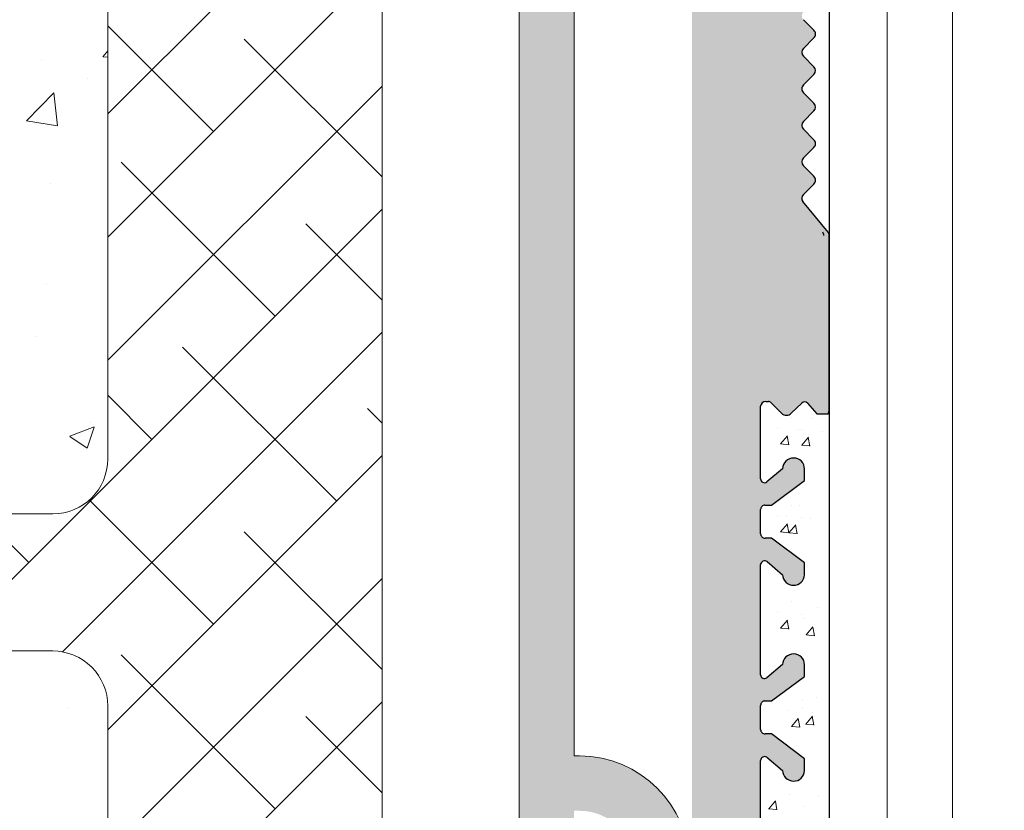
# Model space of a CAD drawing. Units: millimetres. Extents: x 257 to 1746, y 820 to 1227.
# Drawn here: x 374 to 410, y 940 to 968 of the extents above; entities that cross this region are included whole.
import ezdxf

# ---------------------------------------------------------------- set-up
doc = ezdxf.new("R2010")
doc.units = ezdxf.units.MM
for name, color, linetype, lineweight in [('Lienen Montagebügel', 7, 'Continuous', 20), ('Lienen Ziegel', 7, 'Continuous', 15), ('Putz Sch', 252, 'Continuous', 20), ('Putznetz Sch', 254, 'Continuous', 15), ('Schrafur Holz', 36, 'Continuous', 18), ('Schrafur Montageb', 253, 'Continuous', 20)]:
    doc.layers.add(name, color=color, linetype=linetype, lineweight=lineweight)

# ---------------------------------------------------------------- blocks, each defined once
blk = doc.blocks.new('Körper 19')
at = {"layer": 'Schrafur Montageb'}
h = blk.add_hatch(color=256, dxfattribs=at)
edge = h.paths.add_edge_path()
edge.add_line((-1559.897671424365, 1239.113666904856), (-1559.897671424366, 1235.552132338964))
edge.add_line((-1559.897671424366, 1235.552132338964), (-1557.999533163156, 1237.019013922803))
edge.add_arc((-1557.871118232301, 1236.865685499041), 0.2, 359.64631476267124, 129.9466957772412, ccw=False)
edge.add_line((-1557.671122042847, 1236.864450912414), (-1557.671122042848, 1239.616293996406))
edge.add_line((-1557.671122042848, 1239.616293996406), (-1553.677078865422, 1244.008459430603))
edge.add_arc((-1555.230991738903, 1245.749073825543), 2.333320314539521, 311.756505881126, 359.9999999999992)
edge.add_line((-1552.897671424364, 1245.749073825543), (-1552.897671424362, 1262.139408693621))
edge.add_line((-1552.897671424362, 1262.139408693621), (-1552.697671424364, 1262.139408693621))
edge.add_arc((-1552.697671424364, 1260.139408693621), 2, 360, 90, ccw=False)
edge.add_line((-1550.697671424364, 1260.139408693621), (-1550.697671424364, 1254.116293996405))
edge.add_line((-1550.697671424364, 1254.116293996405), (-1548.697671424364, 1254.116293996405))
edge.add_line((-1548.697671424364, 1254.116293996405), (-1548.697671424364, 1260.139408693621))
edge.add_arc((-1552.697671424364, 1260.139408693621), 4, 0, 89.99999999994789)
edge.add_line((-1552.697671424364, 1264.139408693621), (-1552.897671424368, 1264.139408693621))
edge.add_line((-1552.897671424368, 1264.139408693621), (-1552.897671424368, 1292.116293996405))
edge.add_line((-1552.897671424368, 1292.116293996405), (-1552.697671424365, 1292.116293996405))
edge.add_arc((-1552.697671424365, 1296.116293996405), 4, 270, 0)
edge.add_line((-1548.697671424365, 1296.116293996405), (-1548.697671424364, 1302.116293996405))
edge.add_line((-1548.697671424364, 1302.116293996405), (-1550.697671424364, 1302.116293996406))
edge.add_line((-1550.697671424364, 1302.116293996405), (-1550.697671424365, 1296.116293996405))
edge.add_arc((-1552.697671424365, 1296.116293996405), 2, 270, 360, ccw=False)
edge.add_line((-1552.697671424365, 1294.116293996405), (-1552.897671424364, 1294.116293996405))
edge.add_line((-1552.897671424364, 1294.116293996405), (-1552.897671424364, 1304.616293996404))
edge.add_arc((-1554.897671424365, 1304.616293996404), 2.000000000001819, 0, 89.99999999989578)
edge.add_line((-1554.897671424365, 1306.616293996406), (-1598.655963164762, 1306.616293996406))
edge.add_arc((-1598.655963164762, 1306.316293996406), 0.3, 319.88333052252324, 90, ccw=False)
edge.add_line((-1598.426542974067, 1306.122990152414), (-1599.656038411232, 1304.616293996404))
edge.add_line((-1599.656038411232, 1304.616293996404), (-1554.897671424366, 1304.616293996404))
edge.add_line((-1554.897671424366, 1304.616293996404), (-1554.897671424364, 1245.616293996406))
edge.add_line((-1554.897671424364, 1245.616293996406), (-1559.224231322333, 1240.892010562909))
edge.add_arc((-1556.491339656845, 1238.840408953677), 3.417274647770389, 143.1041764939771, 175.413520341041)
edge = h.paths.add_edge_path()
edge.add_line((-1608.00213851252, 1304.616293996404), (-1652.897671424363, 1304.616293996404))
edge.add_line((-1652.897671424363, 1304.616293996404), (-1652.897671424363, 1306.616293996406))
edge.add_line((-1652.897671424363, 1306.616293996406), (-1609.139379683979, 1306.616293996406))
edge.add_arc((-1609.140614270508, 1306.416297806952), 0.2, 89.64631476264404, 219.9466957772101)
edge.add_line((-1609.293942694271, 1306.287882876096), (-1608.00213851252, 1304.616293996404))
h.paths.add_polyline_path([(-1559.897671424369, 1227.565978652513), (-1559.897671424371, 1221.616293996405)], flags=17)
edge = h.paths.add_edge_path()
edge.add_line((-1557.671122042847, 1226.365667907225), (-1557.671122042847, 1221.616293996405))
edge.add_line((-1559.897671424371, 1221.616293996405), (-1557.671122042848, 1221.616293996405))
edge.add_line((-1609.157215343121, 1306.616293996406), (-1609.139379683954, 1306.616293996406))
edge.add_line((-1558.164425886838, 1226.151614202601), (-1559.897671424369, 1227.565978652513))
edge.add_arc((-1557.971122042846, 1226.381034393295), 0.3, 229.8833305225409, 3.511332368335722e-12)
edge.add_line((-1559.897671424369, 1227.565978652513), (-1559.897671424371, 1221.616293996405))
edge.add_line((-1652.897671424363, 1306.616293996406), (-1652.897671424363, 1304.616293996404))
at = {"layer": 'Lienen Montagebügel'}
for p, q in [((-1554.897671424366, 1304.616293996404), (-1554.897671424364, 1245.616293996406)), ((-1552.897671424368, 1292.116293996405), (-1552.897671424368, 1264.139408693621)), ((-1552.897671424368, 1264.139408693621), (-1552.697671424364, 1264.139408693621))]:
    blk.add_line(p, q, dxfattribs=at)
blk.add_arc((-1552.697671424364, 1260.139408693621), 4, 5.211020790109826e-11, 90, dxfattribs=at)
at = {"layer": 'Lienen Ziegel'}
for p, q in [((-1559.897671424365, 1302.616293996404), (-1559.897671424366, 1235.552132338964)), ((-1569.897672810171, 1297.616293747886), (-1569.897672810171, 1274.96629492249)), ((-1601.32463795611, 1272.966294922491), (-1571.897672810171, 1272.966294922491)), ((-1571.895748858091, 1267.966293996404), (-1601.324636130124, 1267.966293996405)), ((-1571.899598192167, 1267.966293996404), (-1571.895748858044, 1267.966293996404)), ((-1569.897673525099, 1265.96629492249), (-1569.897673525099, 1243.316296097094))]:
    blk.add_line(p, q, dxfattribs=at)
for centre, start, end in [((-1571.897672810171, 1274.96629492249), 270, 0), ((-1571.897673525099, 1265.96629492249), 0, 90.05513765849602)]:
    blk.add_arc(centre, 2, start, end, dxfattribs=at)
at = {"layer": 'Putznetz Sch'}
for p, q in [((-1569.897672810171, 1287.546569935558), (-1559.897671538882, 1297.546571206847)), ((-1569.897672810172, 1283.056441875023), (-1559.897671640308, 1293.056443044887)), ((-1566.046262743947, 1286.907851941248), (-1569.897672810172, 1290.759262007473)), ((-1559.897671816658, 1285.249389074494), (-1564.923730728813, 1290.275447986649)), ((-1570.07639355784, 1289.632531225144), (-1569.897672810337, 1289.845522318052)), ((-1570.07639293328, 1289.632532151317), (-1569.897672185777, 1289.845523244225)), ((-1572.323748381609, 1289.513094099851), (-1572.323748381609, 1289.513094099851)), ((-1572.32374775705, 1289.513095026024), (-1572.32374775705, 1289.513095026024)), ((-1570.06395984331, 1289.630950938087), (-1569.897672810337, 1289.61640270781)), ((-1570.063959218751, 1289.63095186426), (-1569.897672185777, 1289.616403633983)), ((-1570.649997471181, 1288.834432965275), (-1570.649997471181, 1288.834432965275)), ((-1570.649996846622, 1288.834433891448), (-1570.649996846622, 1288.834433891448)), ((-1572.857105648133, 1287.291212785895), (-1571.867921756157, 1288.322154971643)), ((-1572.857105023573, 1287.291213712068), (-1571.867921131597, 1288.322155897816)), ((-1571.727986753471, 1287.114103422969), (-1571.868298620206, 1288.320219355437)), ((-1571.727986128911, 1287.114104349143), (-1571.868297995646, 1288.320220281611)), ((-1569.897672810171, 1278.566313814489), (-1559.897671741733, 1288.566314882927)), ((-1572.856718131985, 1287.295407959508), (-1571.727221966941, 1287.120229726977)), ((-1572.856717507425, 1287.295408885681), (-1571.727221342382, 1287.12023065315)), ((-1563.801198713679, 1280.172659850446), (-1569.413858789348, 1285.785319926114)), ((-1571.984559985283, 1285.01573893963), (-1571.984559985283, 1285.01573893963)), ((-1571.984559360724, 1285.015739865803), (-1571.984559360724, 1285.015739865803)), ((-1576.007564567721, 1267.966293996404), (-1559.897671843158, 1284.076186720967)), ((-1559.897671918083, 1280.759261115385), (-1562.678666698546, 1283.540255895847)), ((-1572.119081198353, 1281.317507540703), (-1572.119081198353, 1281.317507540703)), ((-1572.119080573793, 1281.317508466876), (-1572.119080573793, 1281.317508466876)), ((-1572.522068121742, 1279.449610252399), (-1572.522068121742, 1279.449610252399)), ((-1572.522067497183, 1279.449611178572), (-1572.522067497183, 1279.449611178572)), ((-1571.548204424586, 1267.935526079004), (-1559.897671944583, 1279.586058559007)), ((-1561.556134683412, 1273.437467759645), (-1567.16879475908, 1279.050127835313)), ((-1568.291326774214, 1275.682531789912), (-1569.897672810172, 1277.288877825869)), ((-1559.897672019508, 1276.269133156275), (-1560.433602668279, 1276.805063805045)), ((-1571.285956500055, 1275.796593839568), (-1570.396721143817, 1276.13793931151)), ((-1571.285955875496, 1275.796594765741), (-1570.396720519257, 1276.137940237683)), ((-1570.645739006272, 1275.364849655065), (-1570.388229820355, 1276.132299503048)), ((-1570.645738381713, 1275.364850581239), (-1570.388229195795, 1276.132300429221)), ((-1570.543975294474, 1276.281454820053), (-1570.543975294474, 1276.281454820053)), ((-1570.543974669915, 1276.281455746226), (-1570.543974669915, 1276.281455746226)), ((-1571.278609578722, 1275.792738288984), (-1570.646882948435, 1275.366633296539)), ((-1571.278608954162, 1275.792739215156), (-1570.646882323875, 1275.366634222712)), ((-1569.897673525098, 1265.095928917958), (-1559.897672046009, 1275.095930397048)), ((-1566.046262743946, 1268.94733969911), (-1570.569715189639, 1273.470792144803)), ((-1572.781454834748, 1271.192403729377), (-1574.555346027861, 1272.96629492249)), ((-1559.897672222359, 1267.288877238057), (-1564.923730728813, 1272.314935744511)), ((-1569.897673525098, 1260.605800857423), (-1559.897672147434, 1270.605802235087)), ((-1563.801198713679, 1262.212147608308), (-1569.413858789347, 1267.824807683976)), ((-1569.897673525098, 1256.115672796889), (-1559.897672248859, 1266.115674073128)), ((-1571.345011905049, 1265.897032739024), (-1571.345011905049, 1265.897032739024)), ((-1571.345011280489, 1265.897033665197), (-1571.345011280489, 1265.897033665197)), ((-1559.897672323784, 1262.798749278948), (-1562.678666698546, 1265.579743653709))]:
    blk.add_line(p, q, dxfattribs=at)
blk = doc.blocks.new('Körper 21')
at = {"layer": 'Lienen Montagebügel'}
blk.add_blockref('Körper 19', (0, 0), dxfattribs=at)
at = {"layer": 'Lienen Ziegel'}
blk.add_blockref('Körper 19', (0, 0), dxfattribs=at)

msp = doc.modelspace()

# ---------------------------------------------------------------- hatches: boundary and pattern name
h = msp.add_hatch()
h.set_pattern_fill('JIS_WOOD', color=256, scale=0.01, style=0)
h.set_pattern_definition([(45, (814.8681867561247, -1331.533442784976), (-0.004999999991609842, 0.004999999991609843), [])])
edge = h.paths.add_edge_path()
edge.add_line((394.6083957192153, 924.5292286234812), (395.7083957192139, 924.5292286234812))
edge.add_arc((395.7083957192139, 924.729228623481), 0.1999999999998181, 270, 0)
edge.add_line((395.9083957192137, 924.729228623481), (395.9083957192137, 924.92922862348))
edge.add_arc((396.1083957192135, 924.92922862348), 0.1999999999998181, 90.00000000020839, 180, ccw=False)
edge.add_line((396.1083957192135, 925.1292286234798), (398.4083957192128, 925.1292286234798))
edge.add_arc((398.4083957192128, 924.92922862348), 0.1999999999998181, 2.0838797354372218e-10, 90, ccw=False)
edge.add_line((398.6083957192126, 924.92922862348), (398.6083957192126, 924.729228623481))
edge.add_arc((398.8083957192124, 924.729228623481), 0.1999999999998181, 180, 270)
edge.add_line((398.8083957192124, 924.5292286234812), (400.4083957192128, 924.5292286234812))
edge.add_arc((400.4083957192128, 924.729228623481), 0.1999999999998181, 270, 0)
edge.add_line((400.6083957192126, 924.729228623481), (400.6083957192117, 925.8292286234814))
edge.add_arc((400.1083957192117, 925.8292286234814), 0.5, 0, 90.00000000010422)
edge.add_line((400.1083957192108, 926.3292286234814), (399.6533446934894, 926.3292286234805))
edge.add_arc((399.4083957192109, 926.2792286234812), 0.2500000000001105, 11.53695903274648, 168.4630409671375)
edge.add_line((399.1634467449325, 926.3292286234814), (398.9533446934905, 926.3292286234814))
edge.add_arc((398.708395719212, 926.2792286234812), 0.2500000000002014, 11.53695903284861, 168.4630409672397)
edge.add_line((398.4634467449335, 926.3292286234805), (398.2533446934916, 926.3292286234805))
edge.add_arc((398.0083957192131, 926.2792286234803), 0.2500000000002014, 11.53695903284861, 168.4630409672397)
edge.add_line((397.7634467449346, 926.32922862348), (396.9083957192146, 926.32922862348))
edge.add_arc((396.9083957192146, 926.82922862348), 0.5, 180, 270, ccw=False)
edge.add_line((396.4083957192137, 926.82922862348), (396.4083957192137, 929.1292286234816))
edge.add_arc((396.6083957192135, 929.1292286234816), 0.1999999999998181, 90, 180, ccw=False)
edge.add_line((396.6083957192135, 929.3292286234814), (401.4985007135796, 929.32922862348))
edge.add_line((401.4985007135796, 929.32922862348), (402.7081703318312, 930.2282038192643))
edge.add_line((402.7081703318312, 930.2282038192643), (402.7081703335701, 930.6503535388674))
edge.add_arc((402.3084412329803, 930.6503535389497), 0.399729100589866, 0, 178.9064309855546)
edge.add_line((401.9087849388173, 930.6579824572932), (401.3376095865509, 930.1783117092373))
edge.add_arc((401.2532866833984, 930.296262298652), 0.1449920464690663, 182.109536158715, 305.5609850758063, ccw=False)
edge.add_line((401.1083929007862, 930.2909251365227), (401.1083915234798, 934.2490144991252))
edge.add_arc((401.2584190208084, 934.2373458588272), 0.1504805871902163, 59.698564326530516, 175.5526778036261, ccw=False)
edge.add_line((401.334343889412, 934.3672682258339), (401.9093021430557, 933.8819571783733))
edge.add_arc((402.3088384269316, 933.8943713527378), 0.3997291005900709, 181.7796907569857, 357.5461834492324)
edge.add_line((402.7082009985519, 933.8772573161623), (402.7082009985519, 934.3114102882491))
edge.add_line((402.7082009985519, 934.3114102882491), (401.505903337806, 935.2157598604663))
edge.add_line((401.505903337806, 935.2157598604663), (401.2683914207104, 935.2157596254369))
edge.add_arc((401.2683914207104, 935.3757596254372), 0.1600000000000819, 179.9999999999218, 270, ccw=False)
edge.add_line((401.1083914207096, 935.3757596254372), (401.108391523478, 936.2582148319825))
edge.add_arc((401.2666965664151, 936.2600816815102), 0.158316050186004, 89.99999999933618, 180.6756426639702, ccw=False)
edge.add_line((401.266696566417, 936.4183977316961), (401.5063168875262, 936.4183977316943))
edge.add_line((401.5063168875262, 936.4183977316943), (402.7081762823021, 937.3123541036357))
edge.add_line((402.7081762823021, 937.3123541036357), (402.7081762840411, 937.7345038232397))
edge.add_arc((402.3084471834503, 937.7345038232784), 0.3997291005907755, 0, 178.9064309724998)
edge.add_line((401.9087908892892, 937.7421327416696), (401.3376155370146, 937.2624619936028))
edge.add_arc((401.2532926338703, 937.380412583022), 0.1449920464680052, 182.1095361486048, 305.5609850721482, ccw=False)
edge.add_line((401.1083988512568, 937.3750754209182), (401.1083915234798, 941.3885802293694))
edge.add_arc((401.2584190208084, 941.3769115890714), 0.1504805871902163, 59.698564326530516, 175.5526778036261, ccw=False)
edge.add_line((401.334343889412, 941.506833956078), (401.9093021430557, 941.0215229086175))
edge.add_arc((402.3088384269316, 941.033937082982), 0.3997291005900709, 181.7796907569857, 357.5461834492324)
edge.add_line((402.7082009985519, 941.0168230464064), (402.7082009985519, 941.4509760184933))
edge.add_line((402.7082009985519, 941.4509760184933), (401.505903337806, 942.3553255907104))
edge.add_line((401.505903337806, 942.3553255907104), (401.2683914207104, 942.3553253556811))
edge.add_arc((401.2683914207104, 942.5153253556814), 0.1600000000000819, 179.9999999999218, 270, ccw=False)
edge.add_line((401.1083914207096, 942.5153253556814), (401.108391523478, 943.3977805622267))
edge.add_arc((401.2666965664151, 943.3996474117544), 0.158316050186004, 89.99999999933618, 180.6756426639702, ccw=False)
edge.add_line((401.266696566417, 943.5579634619403), (401.5063168875262, 943.5579634619385))
edge.add_line((401.5063168875262, 943.5579634619385), (402.7081762823021, 944.4519198338799))
edge.add_line((402.7081762823021, 944.4519198338799), (402.7081762840411, 944.8740695534839))
edge.add_arc((402.3084471834503, 944.8740695535225), 0.3997291005907755, 0, 178.9064309724998)
edge.add_line((401.9087908892892, 944.8816984719138), (401.3376155370146, 944.4020277238469))
edge.add_arc((401.2532926338703, 944.5199783132662), 0.1449920464680052, 182.1095361486048, 305.5609850721482, ccw=False)
edge.add_line((401.1083988512568, 944.5146411511623), (401.1083915234798, 948.5281459596135))
edge.add_arc((401.2584190208094, 948.5164773193274), 0.1504805871901886, 55.679945591969386, 175.5526778082275, ccw=False)
edge.add_line((401.3432622573904, 948.6407593869299), (401.9093021430539, 948.1610886388748))
edge.add_arc((402.3088384269307, 948.1735028132316), 0.3997291005907257, 181.7796907558251, 357.5461834548781)
edge.add_line((402.7082009985528, 948.1563887766947), (402.7082009985528, 948.5905417487493))
edge.add_line((402.7082009985528, 948.5905417487493), (401.505903337806, 949.4948913209669))
edge.add_line((401.505903337806, 949.4948913209669), (401.2683914207122, 949.4948910859375))
edge.add_arc((401.2683914207104, 949.6548910859378), 0.1600000000000819, 179.9999999999276, 270.000000000631, ccw=False)
edge.add_line((401.1083914207105, 949.6548910859378), (401.1083915234798, 950.5373462906041))
edge.add_arc((401.266696566417, 950.5392131401309), 0.158316050186004, 89.99999999933618, 180.6756426639702, ccw=False)
edge.add_line((401.2666965664188, 950.6975291903168), (401.506316887528, 950.697529190315))
edge.add_line((401.506316887528, 950.697529190315), (402.708176282304, 951.5914855622564))
edge.add_line((402.708176282304, 951.5914855622564), (402.7081762840429, 952.0136352818558))
edge.add_arc((402.3084471834521, 952.013635281895), 0.3997291005907755, 0, 178.9064309726301)
edge.add_line((401.908790889291, 952.0212642002862), (401.33761553702, 951.5415934522266))
edge.add_arc((401.2532926338712, 951.6595440416427), 0.1449920464684303, 182.1095361680648, 305.5609850742188, ccw=False)
edge.add_line((401.1083988512604, 951.6542068794902), (401.1083929007876, 954.3022234162213))
edge.add_arc((401.2959272724496, 954.2876376158588), 0.1881007339880884, 90.13484200014642, 175.5526778068466, ccw=False)
edge.add_line((401.2954845896551, 954.4757378289337), (401.3889898593492, 954.4757088714437))
edge.add_arc((401.3835085235008, 954.3258090550275), 0.1500000000142188, 44.98695801060131, 87.9058176831225, ccw=False)
edge.add_line((401.4895986812875, 954.4318509261216), (401.8716689700917, 954.0496066597111))
edge.add_arc((402.0484858997082, 954.2263431115057), 0.2499999999840456, 224.9869580106109, 314.9869580310578)
edge.add_line((402.2252223515665, 954.0495261819519), (402.607466618046, 954.4165400003822))
edge.add_arc((402.7135084891082, 954.3104498426551), 0.1499999999495853, 44.98695803356969, 134.9869580182716, ccw=False)
edge.add_line((402.8195986468075, 954.4164917137464), (403.1515049062549, 954.0292286234785))
edge.add_line((403.1515049062549, 954.0292286234785), (403.5646330998155, 954.0292286234785))
edge.add_arc((403.3115957577396, 954.18470074895), 0.2969839697413609, 328.432450872592, 357.9829706270687)
edge.add_line((403.6083957192117, 954.1742479429399), (403.6083957192126, 960.5392662711688))
edge.add_arc((403.4083957192128, 960.5392662711688), 0.1999999999998181, 0, 34.99999999564245)
edge.add_line((403.5722261280793, 960.6539815584265), (402.6445653103677, 961.7676967363268))
edge.add_arc((402.8083957192124, 961.8824120236145), 0.1999999999994056, 135.0000000003004, 215.0000000063188, ccw=False)
edge.add_line((402.6669743629749, 962.0238333798511), (403.0498170754512, 962.4066760923274))
edge.add_arc((402.9083957192137, 962.548097448564), 0.1999999999996479, 315.0000000001842, 45.00000014578248)
edge.add_line((403.049817075091, 962.6895188051608), (402.666974363335, 963.0723615149705))
edge.add_arc((402.8083957192133, 963.2137828715672), 0.200000000000291, 135.0000001459529, 225.0000001455475, ccw=False)
edge.add_line((402.6669743626156, 963.3552042274446), (403.0498170758104, 963.7380469425866))
edge.add_arc((402.9083957192137, 963.879468298464), 0.1999999999996479, 315.0000001457318, 45.00000014575021)
edge.add_line((403.049817075091, 964.0208896550607), (402.6669743633341, 964.4037323648722))
edge.add_arc((402.8083957192124, 964.5451537214681), 0.1999999999999695, 135.0000001456488, 225.0000001454554, ccw=False)
edge.add_line((402.6669743626156, 964.6865750773463), (403.0498170758095, 965.0694177924865))
edge.add_arc((402.9083957192128, 965.2108391483644), 0.1999999999999695, 315.0000001456397, 44.99999985435115)
edge.add_line((403.0498170758095, 965.3522605042422), (402.6669743626147, 965.7351032193824))
edge.add_arc((402.8083957192115, 965.8765245752597), 0.1999999999998087, 134.9999998542636, 224.9999998543143, ccw=False)
edge.add_line((402.6669743633341, 966.0179459318565), (403.0498170750919, 966.4007886416675))
edge.add_arc((402.9083957192128, 966.5422099982638), 0.2000000000004518, 314.9999998547748, 44.99999980064135)
edge.add_line((403.0498170759423, 966.6836313540093), (402.6669743624828, 967.0664740701336))
edge.add_arc((402.8083957192133, 967.2078954258791), 0.2000000000006126, 134.9999998006183, 224.9999998003788, ccw=False)
edge.add_line((402.6669743634678, 967.3493167826086), (403.0498170749592, 967.7321594914347))
edge.add_arc((402.9083957192137, 967.8735808481638), 0.1999999999998087, 314.9999998007933, 45.00000014576869)
edge.add_line((403.049817075091, 968.0150022047605), (402.666974363335, 968.3978449145702))
edge.add_arc((402.8083957192133, 968.539266271167), 0.200000000000291, 135.0000001459529, 225.0000001455475, ccw=False)
edge.add_line((402.6669743626156, 968.6806876270443), (403.0498170758104, 969.0635303421864))
edge.add_arc((402.9083957192137, 969.2049516980637), 0.1999999999996479, 315.0000001457318, 45.00000014575021)
edge.add_line((403.049817075091, 969.3463730546605), (402.666974363335, 969.7292157644702))
edge.add_arc((402.8083957192133, 969.8706371210669), 0.200000000000291, 135.0000001459529, 225.0000001455475, ccw=False)
edge.add_line((402.6669743626156, 970.0120584769443), (403.0498170758095, 970.3949011920863))
edge.add_arc((402.9083957192128, 970.5363225479641), 0.1999999999999695, 315.0000001456397, 45.00000019924358)
edge.add_line((403.0498170749582, 970.6777439046932), (402.6669743634669, 971.0605866135197))
edge.add_arc((402.8083957192124, 971.2020079702493), 0.2000000000001302, 135.0000001994232, 225.0000001992988, ccw=False)
edge.add_line((402.6669743624828, 971.3434293259938), (403.0498170759432, 971.726272042119))
edge.add_arc((402.9083957192128, 971.8676933978636), 0.200000000000291, 315.0000001997133, 45.00000014557979)
edge.add_line((403.049817075091, 972.0091147544604), (402.6669743633341, 972.3919574642719))
edge.add_arc((402.8083957192124, 972.5333788208677), 0.1999999999999695, 135.0000001456488, 225.0000001454554, ccw=False)
edge.add_line((402.6669743626156, 972.674800176746), (403.0498170758104, 973.0576428918862))
edge.add_arc((402.9083957192137, 973.1990642477635), 0.1999999999996479, 315.0000001457318, 45.00000014575021)
edge.add_line((403.049817075091, 973.3404856043603), (402.6669743633341, 973.7233283141718))
edge.add_arc((402.8083957192124, 973.8647496707677), 0.1999999999999695, 135.0000001456488, 225.0000001454554, ccw=False)
edge.add_line((402.6669743626156, 974.0061710266459), (403.0498170758095, 974.3890137417861))
edge.add_arc((402.9083957192119, 974.5304350976635), 0.2000000000004518, 315.0000001458699, 44.99999999971441)
edge.add_line((403.0498170754503, 974.671856453901), (402.6669743629749, 975.0546991663773))
edge.add_arc((402.8083957192124, 975.1961205226148), 0.1999999999999695, 144.999999994898, 224.9999999999079, ccw=False)
edge.add_line((402.644565310365, 975.3108358098993), (403.5722261280747, 976.4846921438034))
edge.add_arc((403.4083957192109, 976.5994074310661), 0.2000000000005747, 325.0000000027423, 7.216551350053461e-10)
edge.add_line((403.6083957192117, 976.5994074310688), (403.6083957192099, 980.8292286234805))
edge.add_arc((403.8083957192097, 980.8292286234805), 0.1999999999998181, 89.99999999973949, 180, ccw=False)
edge.add_line((403.8083957192106, 981.0292286234803), (429.4083957192128, 981.0292286234785))
edge.add_arc((429.4083957192128, 981.2292286234783), 0.1999999999998181, 270, 0)
edge.add_line((429.6083957192126, 981.2292286234783), (429.6083957192108, 985.3334303041506))
edge.add_arc((429.8083957192106, 985.3334303041506), 0.1999999999998181, 89.99999999296512, 180, ccw=False)
edge.add_line((429.8083957192351, 985.5334303041504), (453.4083957192073, 986.0292286234785))
edge.add_arc((453.4083957192119, 986.2292286234783), 0.1999999999998181, 269.9999999986972, 0)
edge.add_line((453.6083957192126, 986.2292286234783), (453.6083957192117, 996.7792286234785))
edge.add_arc((453.3583957192117, 996.7792286234785), 0.25, 0, 157.0000000001129)
edge.add_line((453.1282695058484, 996.8769114056008), (452.7408597693023, 995.9642312612182))
edge.add_arc((452.5567587986119, 996.0423774869164), 0.2000000000000201, 260.0000000000886, 336.99999999995964, ccw=False)
edge.add_line((452.5220291630789, 995.8454159363141), (452.3518077636276, 995.8754305617317))
edge.add_arc((452.3083957192106, 995.629228623478), 0.2500000000000707, 79.99999999994479, 170.0000000000782)
edge.add_line((452.0621937809577, 995.6726406678949), (451.9708539483112, 995.1546267355866))
edge.add_arc((451.7738923977089, 995.1893563711196), 0.1999999999998221, 259.99999999984107, 350.0000000000256, ccw=False)
edge.add_line((451.7391627621749, 994.9923948205173), (451.5518077636292, 995.0254305617314))
edge.add_arc((451.5083957192113, 994.7792286234785), 0.2500000000000047, 79.99999999973046, 169.9999999997832)
edge.add_line((451.2621937809585, 994.8226406678964), (451.1683653308722, 994.2905130847616))
edge.add_arc((450.97140378027, 994.3252427202965), 0.1999999999999801, 262.7605606728248, 349.999999999769, ccw=False)
edge.add_arc((450.9083957192119, 993.8292286234787), 0.3000000000001994, 82.7605606729175, 180.000000000024)
edge.add_line((450.6083957192117, 993.8292286234787), (450.6083957192126, 988.4792286234783))
edge.add_arc((450.4083957192128, 988.4792286234783), 0.1999999999998181, 270, 360, ccw=False)
edge.add_line((450.4083957192128, 988.2792286234785), (448.0083957192113, 988.2792286234785))
edge.add_arc((448.0083957192113, 988.4792286234783), 0.2000000000000455, 179.9999999996092, 270, ccw=False)
edge.add_line((447.8083957192115, 988.4792286234801), (447.8083957192142, 988.7342796492007))
edge.add_arc((447.7583957192131, 988.9792286234783), 0.2499999999999378, 281.5369590330737, 78.46304096693677)
edge.add_line((447.8083957192142, 989.2241775977568), (447.8083957192142, 989.4342796492006))
edge.add_arc((447.7583957192131, 989.6792286234781), 0.2499999999999378, 281.5369590330737, 78.46304096693677)
edge.add_line((447.8083957192142, 989.9241775977566), (447.8083957192142, 990.1342796492004))
edge.add_arc((447.7583957192131, 990.379228623478), 0.2499999999999378, 281.5369590330737, 78.46304096693677)
edge.add_line((447.8083957192142, 990.6241775977564), (447.8083957192142, 990.8342796492002))
edge.add_arc((447.7583957192131, 991.0792286234787), 0.2499999999999378, 281.5369590330737, 78.46304096693677)
edge.add_line((447.8083957192142, 991.3241775977563), (447.8083957192142, 992.0292286234785))
edge.add_arc((447.3083957192142, 992.0292286234785), 0.5, 0, 90)
edge.add_line((447.3083957192142, 992.5292286234785), (446.208395719212, 992.5292286234785))
edge.add_arc((446.208395719212, 992.3292286234787), 0.1999999999998181, 90, 180.0000000000521)
edge.add_line((446.0083957192122, 992.3292286234787), (446.0083957192149, 991.0292286234776))
edge.add_arc((446.5083957192149, 991.0292286234785), 0.5, 180, 269.9999999999218)
edge.add_line((446.5083957192149, 990.5292286234785), (446.6083957192135, 990.5292286234785))
edge.add_arc((446.6083957192135, 990.3292286234787), 0.1999999999998181, 360, 90, ccw=False)
edge.add_line((446.8083957192133, 990.3292286234787), (446.8083957192133, 988.7292286234783))
edge.add_arc((446.6083957192135, 988.7292286234783), 0.1999999999998181, 269.99980105859873, 360, ccw=False)
edge.add_line((446.608395024777, 988.5292286234803), (439.3083517532444, 988.529253970562))
edge.add_arc((439.3083524476627, 988.7292106998161), 0.1999567292549052, 180.0000000000452, 269.99980102075983, ccw=False)
edge.add_line((439.1083957184077, 988.7292106998161), (439.1083957192099, 990.5185528282313))
edge.add_line((439.1083957192099, 990.5185528282313), (439.7908148039645, 991.5302807274579))
edge.add_arc((439.7583957192077, 992.0292286234785), 0.500000000000063, 273.7175613378374, 90)
edge.add_line((439.7583957192077, 992.5292286234785), (439.2583957192077, 992.5292286234785))
edge.add_line((439.2583957192077, 992.5292286234785), (438.1083957192099, 990.8242835096894))
edge.add_line((438.1083957192099, 990.8242835096894), (438.1083957192089, 988.7292286234783))
edge.add_arc((437.9083957192091, 988.7292286234783), 0.1999999999998181, 270, 360, ccw=False)
edge.add_line((437.9083957192091, 988.5292286234785), (434.6083957192062, 988.5292286234785))
edge.add_arc((434.6083957192062, 988.7292286234783), 0.1999999999998181, 179.9999999999218, 270, ccw=False)
edge.add_line((434.4083957192064, 988.7292286234792), (434.4083957192091, 990.8242835096885))
edge.add_line((434.4083957192091, 990.8242835096885), (433.2583957192077, 992.5292286234785))
edge.add_line((433.2583957192077, 992.5292286234785), (432.7583957192077, 992.5292286234785))
edge.add_arc((432.7583957192077, 992.0292286234785), 0.5, 90, 266.2824386621626)
edge.add_line((432.7259766344508, 991.5302807274579), (433.4083957192091, 990.5185528282313))
edge.add_line((433.4083957192091, 990.5185528282313), (433.4083957192082, 988.7292286234783))
edge.add_arc((433.2083957192084, 988.7292286234783), 0.1999999999998181, 270, 360, ccw=False)
edge.add_line((433.2083957192084, 988.5292286234785), (427.8083957192106, 988.5292286234785))
edge.add_arc((427.8083957192106, 988.7292286234783), 0.1999999999998181, 180, 270, ccw=False)
edge.add_line((427.6083957192108, 988.7292286234783), (427.6083957192099, 990.5185528282313))
edge.add_line((427.6083957192099, 990.5185528282313), (428.2908148039645, 991.5302807274579))
edge.add_arc((428.2583957192077, 992.0292286234785), 0.500000000000063, 273.7175613378374, 90)
edge.add_line((428.2583957192077, 992.5292286234785), (427.7583957192077, 992.5292286234785))
edge.add_line((427.7583957192077, 992.5292286234785), (426.6083957192099, 990.8242835096894))
edge.add_line((426.6083957192099, 990.8242835096894), (426.6083957192117, 986.5292286234794))
edge.add_arc((423.6083957192117, 986.5292286234785), 3, 269.99999999997397, 360, ccw=False)
edge.add_line((423.6083957192108, 983.5292286234785), (422.784845918009, 983.5292286234785))
edge.add_arc((422.7848459180099, 983.3292286234787), 0.1999999999998181, 90.00000000026056, 135.0000000000967)
edge.add_line((422.6434245617723, 983.4706499797162), (422.2605818492988, 983.0878072672417))
edge.add_arc((422.1191604930613, 983.2292286234792), 0.2000000000004518, 225.0000000000829, 314.99999999995396, ccw=False)
edge.add_line((421.9777391368237, 983.0878072672417), (421.5948964243483, 983.4706499797153))
edge.add_arc((421.4534750681108, 983.3292286234778), 0.2000000000004518, 45.00000000004606, 134.9999999781771)
edge.add_line((421.312053711927, 983.470649979769), (420.9350984496708, 983.0878072672135))
edge.add_arc((420.7936770934615, 983.2292286234783), 0.2000000000001302, 224.9999999999908, 314.99999998862336, ccw=False)
edge.add_line((420.652255737224, 983.0878072672417), (420.2694130247486, 983.4706499797153))
edge.add_arc((420.1279916685111, 983.3292286234778), 0.2000000000001302, 44.99999999995394, 134.9999999997098)
edge.add_line((419.9865703122745, 983.4706499797162), (419.6037275997982, 983.0878072672417))
edge.add_arc((419.4623062435606, 983.2292286234783), 0.2000000000001302, 224.9999999999217, 315.00000000004604, ccw=False)
edge.add_line((419.3208848873231, 983.0878072672417), (418.9380421748496, 983.4706499797162))
edge.add_arc((418.796620818612, 983.3292286234778), 0.2000000000006126, 45.00000000009213, 134.9999999999632)
edge.add_line((418.6551994623745, 983.4706499797162), (418.2723567498991, 983.0878072672417))
edge.add_arc((418.1309353936616, 983.2292286234792), 0.2000000000001302, 225.0000000002902, 315.00000000004604, ccw=False)
edge.add_line((417.989514037425, 983.0878072672408), (417.6066713249487, 983.4706499797162))
edge.add_arc((417.4652499687112, 983.3292286234778), 0.2000000000006126, 45.00000000009213, 134.9999999999632)
edge.add_line((417.3238286124737, 983.4706499797162), (416.9409859000001, 983.0878072672408))
edge.add_arc((416.7995645437626, 983.2292286234792), 0.2000000000006126, 225.0000000000368, 314.99999999990786, ccw=False)
edge.add_line((416.6581431875251, 983.0878072672417), (416.2753004750497, 983.4706499797162))
edge.add_arc((416.1338791188122, 983.3292286234778), 0.2000000000006126, 45.00000000009213, 134.9999999999632)
edge.add_line((415.9924577625746, 983.4706499797162), (415.6096150500993, 983.0878072672417))
edge.add_arc((415.4681936938617, 983.2292286234792), 0.2000000000004518, 225.0000000000829, 314.99999999995396, ccw=False)
edge.add_line((415.3267723376242, 983.0878072672417), (414.9439296251488, 983.4706499797153))
edge.add_arc((414.8025082689113, 983.3292286234778), 0.200000000000291, 45.00000000000001, 134.9999999999401)
edge.add_line((414.6610869126738, 983.4706499797162), (414.2782442001984, 983.0878072672417))
edge.add_arc((414.1368228439609, 983.2292286234792), 0.2000000000006126, 225.0000000000368, 314.99999999990786, ccw=False)
edge.add_line((413.9954014877234, 983.0878072672417), (413.6125587752507, 983.4706499797162))
edge.add_arc((413.4711374190132, 983.3292286234787), 0.200000000000291, 45.00000000000001, 135.0000000050481)
edge.add_line((413.3297160627629, 983.4706499797035), (412.9645357011972, 983.087807267239))
edge.add_arc((412.8231143449615, 983.2292286234783), 0.2000000000006126, 225.0000000000368, 314.99999999917094, ccw=False)
edge.add_line((412.681692988724, 983.0878072672408), (412.2988502762504, 983.4706499797162))
edge.add_arc((412.1574289200129, 983.3292286234778), 0.2000000000006126, 45.00000000009213, 134.9999999999355)
edge.add_line((412.0160075637754, 983.4706499797162), (411.6331648513, 983.0878072672417))
edge.add_arc((411.4917434950625, 983.2292286234792), 0.2000000000006126, 225.0000000000368, 314.99999999990786, ccw=False)
edge.add_line((411.3503221388249, 983.0878072672417), (410.9674794263523, 983.4706499797162))
edge.add_arc((410.8260580701148, 983.3292286234787), 0.200000000000291, 45.00000000000001, 135.0000000050481)
edge.add_line((410.6846367138645, 983.4706499797035), (410.3194563522987, 983.087807267239))
edge.add_arc((410.178034996063, 983.2292286234783), 0.2000000000006126, 225.0000000000368, 314.99999999917094, ccw=False)
edge.add_line((410.0366136398255, 983.0878072672408), (409.653770927352, 983.4706499797162))
edge.add_arc((409.5123495711144, 983.3292286234778), 0.2000000000006126, 45.00000000009213, 134.9999999999355)
edge.add_line((409.3709282148769, 983.4706499797162), (408.9880855024015, 983.0878072672408))
edge.add_arc((408.846664146164, 983.2292286234792), 0.2000000000006126, 225.0000000000645, 314.99999999990786, ccw=False)
edge.add_line((408.7052427899265, 983.0878072672408), (408.3224000774511, 983.4706499797171))
edge.add_arc((408.1809787212136, 983.3292286234787), 0.2000000000004518, 45.00000000004606, 89.99999999999538)
edge.add_line((408.1809787212136, 983.5292286234794), (399.8017139386196, 983.5292286234785))
edge.add_line((399.8017139386196, 983.5292286234785), (399.6334969370095, 982.9323903917661))
edge.add_arc((397.9592308668956, 984.0215870014713), 1.997377312409482, 270.00000001141325, 326.9539172316696, ccw=False)
edge.add_line((397.959230867294, 982.0242096890624), (394.6083957191726, 982.0242097996338))
edge.add_arc((394.6083957192135, 981.824209799634), 0.1999999999998181, 90.0000000117248, 180)
edge.add_line((394.4083957192137, 981.824209799634), (394.4083957192137, 973.7292286234783))
edge.add_arc((394.6083957192135, 973.7292286234783), 0.1999999999998181, 180, 270)
edge.add_line((394.6083957192135, 973.5292286234785), (395.9083957192146, 973.5292286234785))
edge.add_line((395.9083957192146, 973.5292286234785), (396.4083957192128, 975.0292286234785))
edge.add_line((396.4083957192128, 975.0292286234785), (396.4083957192137, 979.3292286234787))
edge.add_arc((396.6083957192135, 979.3292286234787), 0.1999999999998181, 90, 180, ccw=False)
edge.add_line((396.6083957192135, 979.5292286234785), (398.4083957192137, 979.5292286234785))
edge.add_arc((398.4083957192128, 979.3292286234787), 0.1999999999998181, 360, 89.99999999973949, ccw=False)
edge.add_line((398.6083957192126, 979.3292286234787), (398.6083957192144, 931.7292286234792))
edge.add_arc((398.4083957192146, 931.7292286234792), 0.1999999999998181, 270, 360, ccw=False)
edge.add_line((398.4083957192146, 931.5292286234785), (396.6083957192126, 931.5292286234785))
edge.add_arc((396.6083957192126, 931.7292286234783), 0.1999999999998181, 180.0000000000521, 270, ccw=False)
edge.add_line((396.4083957192128, 931.7292286234783), (396.4083957192128, 936.0292286234785))
edge.add_line((396.4083957192128, 936.0292286234785), (395.9083957192146, 937.5292286234785))
edge.add_line((395.9083957192146, 937.5292286234785), (394.6083957192135, 937.5292286234785))
edge.add_arc((394.6083957192135, 937.3292286234787), 0.1999999999998181, 90, 180)
edge.add_line((394.4083957192137, 937.3292286234787), (394.4083957192137, 924.729228623481))
edge.add_arc((394.6083957192144, 924.729228623481), 0.1999999999998181, 180, 270.0000000002605)
edge = h.paths.add_edge_path(flags=17)
edge.add_line((398.4634467449335, 926.3292286234805), (398.2533446934898, 926.3292286234805))
at = {"layer": 'Schrafur Holz'}
h = msp.add_hatch(dxfattribs=at)
h.set_pattern_fill('LINE', color=256, scale=0.75, angle=90, style=0)
h.set_pattern_definition([(90, (-1868.378651582775, -1648.078539256804), (-2.38125, 1.458046940019768e-16), [])])
edge = h.paths.add_edge_path()
edge.add_line((403.6085069745515, 980.8293663047084), (403.6085069745515, 871.0283256036569))
edge.add_line((403.6085069745547, 871.0283256036569), (407.6085069745547, 871.0283256036569))
edge.add_line((407.6085069745547, 871.0283256036569), (407.6085069745547, 867.0283256036569))
edge.add_line((407.6085069745547, 867.0283256036569), (441.6085069745542, 867.0283256036569))
edge.add_line((441.6085069745542, 867.0283256036564), (441.6085069745542, 981.0293663047064))
edge.add_line((441.6085069745542, 981.0293663047064), (403.8085069745513, 981.0293663047082))
edge.add_arc((403.8085069745513, 980.8293663047084), 0.2, 90, 180)

# ---------------------------------------------------------------- linework, layer by layer
for p, q in [((403.6085069745515, 980.8293663047084), (403.6085069745515, 868.9186898364364)), ((403.0499283304355, 968.0151398859884), (402.6670856186795, 968.3979825957981)), ((402.6670856188123, 967.3494544638365), (403.0499283303036, 967.7322971726626)), ((403.0499283312868, 966.6837690352372), (402.6670856178273, 967.0666117513615)), ((402.6670856186786, 966.0180836130844), (403.0499283304364, 966.4009263228954)), ((403.049928331154, 965.3523981854701), (402.6670856179592, 965.7352409006103)), ((402.6670856179601, 964.6867127585742), (403.049928331154, 965.0695554737144)), ((403.0499283304355, 964.0210273362886), (402.6670856186786, 964.4038700461001)), ((402.6670856179601, 963.3553419086725), (403.0499283311549, 963.7381846238145)), ((403.0499283304355, 962.6896564863887), (402.6670856186795, 963.0724991961984)), ((402.6670856183193, 962.023971061079), (403.0499283307956, 962.4068137735553)), ((403.5723373834237, 960.6541192396544), (402.6446765657122, 961.7678344175547)), ((403.6085069745561, 954.1743856241678), (403.608506974557, 960.5394039523967)), ((401.2955958449995, 954.4758755101616), (401.3891011146936, 954.4758465526716)), ((401.4897099366319, 954.4319886073495), (401.8717802254362, 954.049744340939)), ((401.1085101066049, 951.6543445607181), (401.1085041561321, 954.3023610974492)), ((402.2253336069109, 954.0496638631798), (402.6075778733905, 954.41667768161)), ((402.819709902152, 954.4166293949743), (403.1516161615993, 954.0293663047064)), ((403.1516161615993, 954.0293663047064), (403.56474435516, 954.0293663047064)), ((401.9089021446355, 952.0214018815141), (401.3377267923645, 951.5417311334545)), ((402.7082875376484, 951.5916232434843), (402.7082875393874, 952.0137729630837)), ((401.5064281428724, 950.6976668715429), (402.7082875376484, 951.5916232434843)), ((401.108502676055, 949.6550287671657), (401.1085027788242, 950.537483971832)), ((401.2668078217632, 950.6976668715447), (401.5064281428724, 950.6976668715429)), ((401.5060145931504, 949.4950290021948), (401.2685026760566, 949.4950287671654)), ((402.7083122538972, 948.5906794299772), (401.5060145931504, 949.4950290021948)), ((401.1085101066012, 944.5147788323902), (401.1085027788242, 948.5282836408414)), ((401.3433735127348, 948.6408970681578), (401.9094133983983, 948.1612263201027)), ((402.7083122538972, 948.1565264579226), (402.7083122538972, 948.5906794299772)), ((401.9089021446337, 944.8818361531416), (401.337726792359, 944.4021654050748)), ((402.7082875376466, 944.4520575151078), (402.7082875393855, 944.8742072347118)), ((401.5064281428706, 943.5581011431664), (402.7082875376466, 944.4520575151078)), ((401.1085026760541, 942.5154630369093), (401.1085027788224, 943.3979182434546)), ((401.2668078217614, 943.5581011431682), (401.5064281428706, 943.5581011431664)), ((401.5060145931504, 942.3554632719383), (401.2685026760548, 942.355463036909)), ((402.7083122538963, 941.4511136997212), (401.5060145931504, 942.3554632719383)), ((401.3344551447565, 941.5069716373059), (401.9094133984001, 941.0216605898454)), ((401.1085101066012, 937.3752131021461), (401.1085027788242, 941.3887179105973)), ((402.7083122538963, 941.0169607276343), (402.7083122538963, 941.4511136997212))]:
    msp.add_line(p, q)
for centre, radius, start, end in [((402.9085069745581, 967.8737185293917), 0.1999999999998087, 314.9999998007933, 45.00000014577785), ((402.8085069745578, 967.208033107107), 0.2000000000006126, 134.9999998006091, 224.9999998003696), ((402.9085069745572, 966.5423476794917), 0.2000000000004518, 314.9999998547748, 44.99999980062749), ((402.8085069745559, 965.8766622564876), 0.1999999999998087, 134.999999854259, 224.9999998543143), ((402.9085069745572, 965.2109768295923), 0.1999999999999695, 315.0000001456489, 44.99999985435112), ((402.8085069745568, 964.545291402696), 0.1999999999999695, 135.0000001456489, 225.0000001454462), ((402.9085069745581, 963.8796059796919), 0.1999999999996479, 315.0000001457226, 45.000000145741), ((402.8085069745578, 963.2139205527951), 0.200000000000291, 135.0000001459437, 225.0000001455199), ((402.9085069745581, 962.5482351297919), 0.1999999999996479, 315.000000000175, 45.00000014577785), ((402.8085069745568, 961.8825497048424), 0.1999999999994056, 135.0000000002856, 215.0000000063113), ((403.2085069745583, 960.5394039523962), 0.2, 359.9999999997394, 34.99999999972628), ((403.2085069745588, 960.5343851285511), 0.2, 359.9999999997394, 34.99999999972628), ((403.4085069745572, 960.5394039523967), 0.1999999999998181, 359.9999999999218, 34.99999999555917), ((401.2960385277941, 954.2877752970867), 0.1881007339880884, 90.13484200015094, 175.552677806851), ((401.3836197788453, 954.3259467362554), 0.1500000000142188, 44.98695801060252, 87.9058176831194), ((402.7136197444527, 954.310587523883), 0.1499999999495853, 44.9869580335896, 134.9869580182852), ((403.3117070130841, 954.1848384301779), 0.2969839697413609, 328.4324508725903, 357.9829706270658), ((402.0485971550527, 954.2264807927336), 0.2499999999840456, 224.9869580106025, 314.9869580310402), ((402.3085584387966, 952.0137729631228), 0.3997291005907755, 359.9999999943461, 178.9064309669761), ((401.2534038892156, 951.6596817228706), 0.1449920464684303, 182.109536168053, 305.5609850741999), ((401.2668078217614, 950.5393508213588), 0.158316050186004, 89.99999999932257, 180.6756426639566), ((401.2685026760548, 949.6550287671657), 0.1600000000000819, 179.9999999999218, 270.0000000006253), ((401.2585302761538, 948.5166150005552), 0.1504805871901886, 55.67994559197086, 175.5526778082361), ((402.3089496822752, 948.1736404944595), 0.3997291005907257, 181.7796907558178, 357.5461834548707), ((402.3085584387948, 944.8742072347504), 0.3997291005907755, 359.9999999944764, 178.9064309669761), ((401.2534038892147, 944.5201159944941), 0.1449920464680052, 182.1095361486027, 305.5609850721421), ((401.2668078217596, 943.3997850929823), 0.158316050186004, 89.99999999932257, 180.6756426639566), ((401.2685026760548, 942.5154630369093), 0.1600000000000819, 179.9999999999218, 270), ((401.2585302761529, 941.3770492702993), 0.1504805871902163, 59.69856432652718, 175.5526778036367), ((402.3089496822761, 941.0340747642099), 0.3997291005900709, 181.7796907569909, 357.5461834492377)]:
    msp.add_arc(centre, radius, start, end)
at = {"layer": 'Putz Sch'}
for p, q in [((402.2315273805953, 953.9108605545293), (402.2315273805953, 953.9108605545293)), ((402.9997581129583, 953.8694593469613), (402.9997581129583, 953.8694593469613)), ((401.7298004059458, 953.5121800895367), (401.7298004059458, 953.5121800895367)), ((402.4980311383088, 953.4707788819687), (402.4980311383088, 953.4707788819687)), ((402.6101626094442, 953.43748940652), (402.6101626094442, 953.43748940652)), ((402.6101626094442, 953.43748940652), (402.6101626094442, 953.43748940652)), ((403.3783933418072, 953.3960881989519), (403.3783933418072, 953.3960881989519)), ((403.3783933418072, 953.3960881989519), (403.3783933418072, 953.3960881989519)), ((401.8374836020857, 952.9275490489922), (402.0823856813777, 953.2194119818205)), ((402.1375187424392, 952.8928421585301), (402.0787831812531, 953.211270445358)), ((402.6057143344487, 952.8861478414242), (402.8506164137407, 953.1780107742525)), ((402.9057494748022, 952.8514409509621), (402.8470139136161, 953.16986923779)), ((401.8340709550002, 952.9276414541541), (402.1377110989788, 952.9010763837646)), ((402.6023016873633, 952.8862402465861), (402.9059418313418, 952.8596751761966)), ((402.2315273805953, 950.7021736144511), (402.2315273805953, 950.7021736144511)), ((402.5349751680342, 950.6673743188271), (402.5349751680342, 950.6673743188271)), ((401.7298004059458, 950.3034931494585), (401.7298004059458, 950.3034931494585)), ((402.0332481933847, 950.2686938538345), (402.0332481933847, 950.2686938538345)), ((402.6101626094442, 950.2288024664417), (402.6101626094442, 950.2288024664417)), ((402.6101626094442, 950.2288024664417), (402.6101626094442, 950.2288024664417)), ((402.9136103968831, 950.1940031708177), (402.9136103968831, 950.1940031708177)), ((402.9136103968831, 950.1940031708177), (402.9136103968831, 950.1940031708177)), ((401.8374836020857, 949.718862108914), (402.0823856813777, 950.0107250417423)), ((402.1375187424392, 949.6841552184519), (402.0787831812531, 950.0025835052797)), ((402.1409313895247, 949.68406281329), (402.3858334688166, 949.9759257461183)), ((402.4409665298781, 949.6493559228279), (402.3822309686921, 949.9677842096557)), ((401.8340709550002, 949.7189545140759), (402.1377110989788, 949.6923894436864)), ((402.1375187424392, 949.6841552184519), (402.4411588864177, 949.6575901480624)), ((402.2315273805953, 947.195727973774), (402.2315273805953, 947.195727973774)), ((403.1654813953437, 946.947312044314), (403.1654813953437, 946.947312044314)), ((401.7298004059458, 946.7970475087814), (401.7298004059458, 946.7970475087814)), ((402.6101626094442, 946.7223568257646), (402.6101626094442, 946.7223568257646)), ((402.6101626094442, 946.7223568257646), (402.6101626094442, 946.7223568257646)), ((402.6637544206942, 946.5486315793214), (402.6637544206942, 946.5486315793214)), ((401.8340709550002, 946.2125088733987), (402.1377110989788, 946.1859438030092)), ((401.8374836020857, 946.2124164682368), (402.0823856813777, 946.5042794010651)), ((402.1375187424392, 946.1777095777747), (402.0787831812531, 946.4961378646026)), ((402.7714376168342, 945.9640005387769), (403.0163396961261, 946.2558634716052)), ((403.0714727571876, 945.9292936483148), (403.0127371960016, 946.2477219351426)), ((402.7680249697487, 945.9640929439388), (403.0716651137272, 945.9375278735492)), ((403.144768447356, 943.6972238966669), (403.144768447356, 943.6972238966669)), ((402.6268955014502, 943.6144171395058), (402.6268955014502, 943.6144171395058)), ((402.6430414727065, 943.2985434316743), (402.6430414727065, 943.2985434316743)), ((402.1251685268007, 943.2157366745132), (402.1251685268007, 943.2157366745132)), ((402.7507246688465, 942.7139123911297), (402.9956267481384, 943.005775323958)), ((403.0507598091999, 942.6792055006676), (402.9920242480139, 942.9976337874955)), ((403.0055307302991, 943.1410459914964), (403.0055307302991, 943.1410459914964)), ((403.0055307302991, 943.1410459914964), (403.0055307302991, 943.1410459914964)), ((402.2294390758552, 942.6311980391306), (402.5330792198338, 942.604632968741)), ((402.2328517229407, 942.6311056339687), (402.4777538022327, 942.922968566797)), ((402.5328868632942, 942.5963987435066), (402.4741513021081, 942.9148270303344)), ((402.747312021761, 942.7140047962916), (403.0509521657395, 942.6874397259021)), ((402.1764612534171, 940.1333730948759), (402.1764612534171, 940.1333730948759)), ((402.1764612534171, 940.1333730948759), (402.1764612534171, 940.1333730948759)), ((403.227167174352, 940.1099167259904), (403.227167174352, 940.1099167259904)), ((401.4037822460587, 939.6234327373481), (401.6486843253506, 939.9152956701764)), ((401.7038173864121, 939.5887258468861), (401.645081825226, 939.9071541337139)), ((402.7254401997025, 939.7112362609978), (402.7254401997025, 939.7112362609978)), ((401.4003695989732, 939.6235251425101), (401.7040097429517, 939.5969600721205))]:
    msp.add_line(p, q, dxfattribs=at)

# ---------------------------------------------------------------- block references
at = {"layer": 'Lienen Ziegel'}
msp.add_blockref('Körper 21', (1947.206178398921, -322.5869276916992), dxfattribs=at)

doc.saveas('drawing.dxf')
